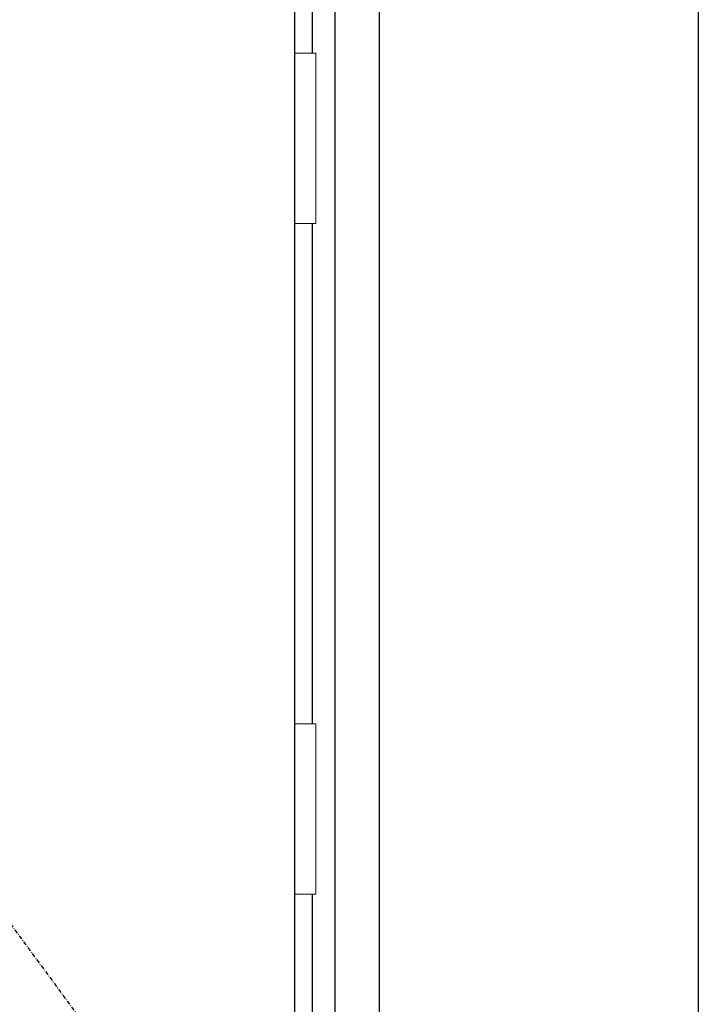
# Model space of a CAD drawing. Extents: x 0 to 27931, y 0 to 20000.
# Drawn here: x 9780 to 10285, y 13455 to 14190 of the extents above; entities that cross this region are included whole.
import ezdxf

# ---------------------------------------------------------------- set-up
doc = ezdxf.new("R2010")
doc.units = 0
doc.linetypes.add('ITTENSAU', pattern=[5.5, 3, -1, 0.5, -1])
for name, color, linetype in [('YKK_A1', 4, 'CONTINUOUS'), ('YKK_A2', 3, 'CONTINUOUS'), ('YKK_N1', 2, 'CONTINUOUS')]:
    doc.layers.add(name, color=color, linetype=linetype)

msp = doc.modelspace()

# ---------------------------------------------------------------- linework, layer by layer
at = {"layer": 'YKK_A1', "linetype": 'ITTENSAU'}
msp.add_line((9133.5, 14383.5), (9984.5, 13227.5), dxfattribs=at)
at = {"layer": 'YKK_A1'}
msp.add_line((9984.5, 14383.5), (9984.5, 12071.5), dxfattribs=at)
at = {"layer": 'YKK_A2'}
for p, q in [((10014.5, 14441), (10014.5, 11994)), ((10047.5, 14441), (10047.5, 11994)), ((9997.5, 14391), (9997.5, 14164.5)), ((9997.5, 14037.5), (9997.5, 13664.5)), ((9997.5, 13537.5), (9997.5, 12352.5))]:
    msp.add_line(p, q, dxfattribs=at)
at = {"layer": 'YKK_A2', "linetype": 'Continuous', "lineweight": 13}
for p, q in [((9984.57, 14164.5), (10000.42, 14164.5)), ((9984.57, 14164.5), (9984.57, 14037.5)), ((10000.42, 14164.5), (10000.42, 14037.5)), ((9984.57, 14037.5), (10000.42, 14037.5)), ((9984.57, 13664.5), (10000.42, 13664.5)), ((9984.57, 13664.5), (9984.57, 13537.5)), ((10000.42, 13664.5), (10000.42, 13537.5)), ((9984.57, 13537.5), (10000.42, 13537.5))]:
    msp.add_line(p, q, dxfattribs=at)
at = {"layer": 'YKK_N1'}
msp.add_line((10285.5, 14411), (10285.5, 12081), dxfattribs=at)

doc.saveas('drawing.dxf')
